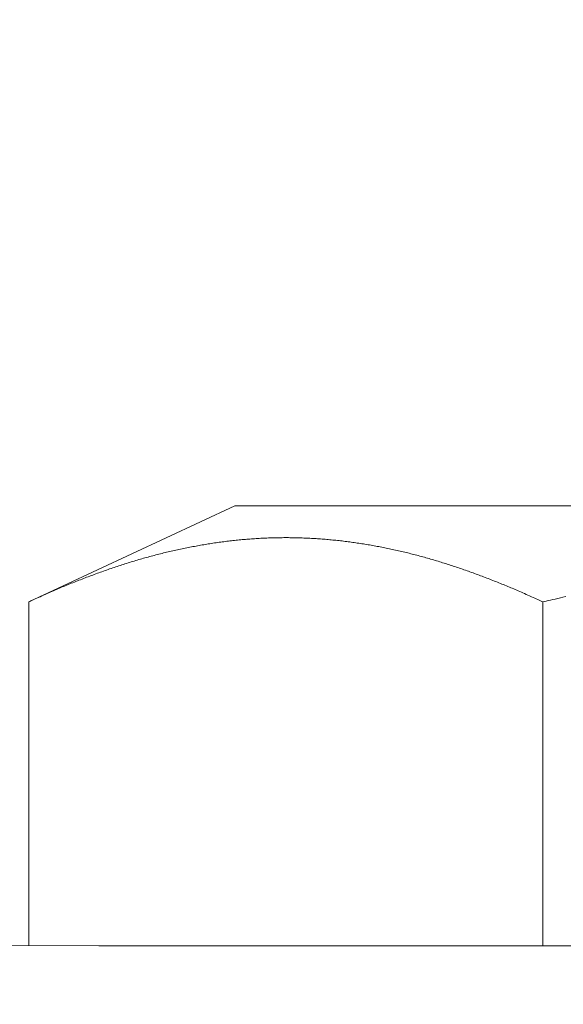
# Model space of a CAD drawing. Units: inches. Extents: x 8033 to 8625, y 72 to 360.
# Drawn here: x 8113 to 8114, y 158 to 160 of the extents above; entities that cross this region are included whole.
import ezdxf

# ---------------------------------------------------------------- set-up
doc = ezdxf.new("R2010")
doc.units = ezdxf.units.IN
doc.header["$MEASUREMENT"] = 0
doc.linetypes.add('AI-Linetype-16', pattern=[2.286664, 1.143332, -1.143332])
doc.layers.add('Layer 1', color=7, linetype='Continuous', lineweight=0)
doc.styles.get("Standard").update_dxf_attribs({"font": 'arial.ttf'})
doc.dimstyles.new('Copy of Standard', dxfattribs={"dimtxt": 3, "dimasz": 3, "dimexe": 0.3, "dimexo": 0.3, "dimgap": 0.3, "dimtad": 1, "dimdec": 4, "dimzin": 0, "dimdsep": 46, "dimtxsty": 'Standard', "dimcen": 0.09, "dimadec": 0, "dimazin": 0, "dimtfac": 1, "dimtdec": 4, "dimtofl": 0, "dimtmove": 0, "dimatfit": 3, "dimfxl": 1, "dimtolj": 1, "dimtzin": 0, "dimarcsym": 0})

# ---------------------------------------------------------------- blocks, each defined once
blk = doc.blocks.new('*D91')
at = {"color": 0, "lineweight": -2, "transparency": 16777216}
for p, q in [((8108.7199, 157.9378), (8108.7199, 183.8873)), ((8142.8093, 157.9378), (8142.8093, 183.8873)), ((8111.7199, 183.5873), (8139.8093, 183.5873))]:
    blk.add_line(p, q, dxfattribs=at)
at = {"color": 0, "transparency": 16777216}
for points in [[(8111.7199, 184.0873), (8111.7199, 183.0873), (8108.7199, 183.5873)], [(8139.8093, 184.0873), (8139.8093, 183.0873), (8142.8093, 183.5873)]]:
    blk.add_solid(points, dxfattribs=at)
at = {"layer": 'Defpoints', "color": 0, "transparency": 16777216}
for p in [(8142.8093, 183.5873), (8108.7199, 157.6378), (8142.8093, 157.6378)]:
    blk.add_point(p, dxfattribs=at)
at = {"color": 0, "transparency": 16777216, "insert": (8125.7646, 185.3934), "char_height": 3, "attachment_point": 5}
blk.add_mtext('\\A1;{\\fArial|b0|i0|c163|p34;144}', dxfattribs=at)

msp = doc.modelspace()

# ---------------------------------------------------------------- linework, layer by layer
at = {"layer": 'Layer 1', "lineweight": 20}
for p, q in [((8113.27562, 159.10632), (8113.63212, 159.27251)), ((8113.63212, 159.27251), (8115.28925, 159.27251)), ((8113.58601, 159.20643), (8113.58343, 159.206)), ((8113.58874, 159.20686), (8113.58601, 159.20643)), ((8113.59133, 159.2073), (8113.58874, 159.20686)), ((8113.59406, 159.20773), (8113.59133, 159.2073)), ((8113.59679, 159.20816), (8113.59406, 159.20773)), ((8113.59937, 159.20844), (8113.59679, 159.20816)), ((8113.6021, 159.20888), (8113.59937, 159.20844)), ((8113.60469, 159.20931), (8113.6021, 159.20888)), ((8113.60742, 159.20959), (8113.60469, 159.20931)), ((8113.61, 159.21002), (8113.60742, 159.20959)), ((8113.61273, 159.21031), (8113.61, 159.21002)), ((8113.61546, 159.2106), (8113.61273, 159.21031)), ((8113.61804, 159.21103), (8113.61546, 159.2106)), ((8113.62077, 159.21132), (8113.61804, 159.21103)), ((8113.62336, 159.2116), (8113.62077, 159.21132)), ((8113.62609, 159.21189), (8113.62336, 159.2116)), ((8113.62867, 159.21218), (8113.62609, 159.21189)), ((8113.6314, 159.21247), (8113.62867, 159.21218)), ((8113.63399, 159.21275), (8113.6314, 159.21247)), ((8113.63672, 159.21304), (8113.63399, 159.21275)), ((8113.63945, 159.21333), (8113.63672, 159.21304)), ((8113.64203, 159.21362), (8113.63945, 159.21333)), ((8113.64476, 159.2139), (8113.64203, 159.21362)), ((8113.64735, 159.21405), (8113.64476, 159.2139)), ((8113.65007, 159.21433), (8113.64735, 159.21405)), ((8113.65266, 159.21448), (8113.65007, 159.21433)), ((8113.65539, 159.21476), (8113.65266, 159.21448)), ((8113.65797, 159.21491), (8113.65539, 159.21476)), ((8113.6607, 159.2152), (8113.65797, 159.21491)), ((8113.66329, 159.21534), (8113.6607, 159.2152)), ((8113.66602, 159.21548), (8113.66329, 159.21534)), ((8113.6686, 159.21563), (8113.66602, 159.21548)), ((8113.67133, 159.21591), (8113.6686, 159.21563)), ((8113.67392, 159.21606), (8113.67133, 159.21591)), ((8113.67665, 159.2162), (8113.67392, 159.21606)), ((8113.67938, 159.21634), (8113.67665, 159.2162)), ((8113.68196, 159.21634), (8113.67938, 159.21634)), ((8113.68469, 159.21649), (8113.68196, 159.21634)), ((8113.68728, 159.21663), (8113.68469, 159.21649)), ((8113.69001, 159.21678), (8113.68728, 159.21663)), ((8113.69259, 159.21678), (8113.69001, 159.21678)), ((8113.69532, 159.21692), (8113.69259, 159.21678)), ((8113.69791, 159.21706), (8113.69532, 159.21692)), ((8113.70063, 159.21706), (8113.69791, 159.21706)), ((8113.70322, 159.21706), (8113.70063, 159.21706)), ((8113.70595, 159.21721), (8113.70322, 159.21706)), ((8113.70853, 159.21721), (8113.70595, 159.21721)), ((8113.71126, 159.21721), (8113.70853, 159.21721)), ((8113.71385, 159.21721), (8113.71126, 159.21721)), ((8113.71658, 159.21735), (8113.71385, 159.21721)), ((8113.71916, 159.21735), (8113.71658, 159.21735)), ((8113.72175, 159.21735), (8113.71916, 159.21735)), ((8113.72448, 159.21735), (8113.72175, 159.21735)), ((8113.72706, 159.21721), (8113.72448, 159.21735)), ((8113.72979, 159.21721), (8113.72706, 159.21721)), ((8113.73238, 159.21721), (8113.72979, 159.21721)), ((8113.73511, 159.21721), (8113.73238, 159.21721)), ((8113.73769, 159.21706), (8113.73511, 159.21721)), ((8113.74042, 159.21706), (8113.73769, 159.21706)), ((8113.74301, 159.21692), (8113.74042, 159.21706)), ((8113.74574, 159.21692), (8113.74301, 159.21692)), ((8113.74832, 159.21678), (8113.74574, 159.21692)), ((8113.75105, 159.21663), (8113.74832, 159.21678)), ((8113.75364, 159.21663), (8113.75105, 159.21663)), ((8113.75637, 159.21649), (8113.75364, 159.21663)), ((8113.75895, 159.21634), (8113.75637, 159.21649)), ((8113.76154, 159.2162), (8113.75895, 159.21634)), ((8113.76427, 159.21606), (8113.76154, 159.2162)), ((8113.76685, 159.21591), (8113.76427, 159.21606)), ((8113.76958, 159.21577), (8113.76685, 159.21591)), ((8113.77217, 159.21563), (8113.76958, 159.21577)), ((8113.77489, 159.21548), (8113.77217, 159.21563)), ((8113.77748, 159.2152), (8113.77489, 159.21548)), ((8113.78007, 159.21505), (8113.77748, 159.2152)), ((8113.78279, 159.21491), (8113.78007, 159.21505)), ((8113.78538, 159.21462), (8113.78279, 159.21491)), ((8113.78811, 159.21448), (8113.78538, 159.21462)), ((8113.79069, 159.21419), (8113.78811, 159.21448)), ((8113.79342, 159.21405), (8113.79069, 159.21419)), ((8113.79601, 159.21376), (8113.79342, 159.21405)), ((8113.79859, 159.21347), (8113.79601, 159.21376)), ((8113.80132, 159.21318), (8113.79859, 159.21347)), ((8113.80391, 159.21304), (8113.80132, 159.21318)), ((8113.80664, 159.21275), (8113.80391, 159.21304)), ((8113.80922, 159.21247), (8113.80664, 159.21275)), ((8113.81195, 159.21218), (8113.80922, 159.21247)), ((8113.81454, 159.21189), (8113.81195, 159.21218)), ((8113.81712, 159.2116), (8113.81454, 159.21189)), ((8113.81985, 159.21117), (8113.81712, 159.2116)), ((8113.82244, 159.21089), (8113.81985, 159.21117)), ((8113.82517, 159.2106), (8113.82244, 159.21089)), ((8113.82775, 159.21031), (8113.82517, 159.2106)), ((8113.83034, 159.20988), (8113.82775, 159.21031)), ((8113.83307, 159.20959), (8113.83034, 159.20988)), ((8113.83565, 159.20916), (8113.83307, 159.20959)), ((8113.83838, 159.20888), (8113.83565, 159.20916)), ((8113.84097, 159.20844), (8113.83838, 159.20888)), ((8113.84355, 159.20801), (8113.84097, 159.20844)), ((8113.84628, 159.20758), (8113.84355, 159.20801)), ((8113.84887, 159.2073), (8113.84628, 159.20758)), ((8113.8516, 159.20686), (8113.84887, 159.2073)), ((8113.85418, 159.20643), (8113.8516, 159.20686)), ((8113.85677, 159.206), (8113.85418, 159.20643)), ((8113.50328, 159.18934), (8113.50055, 159.18877)), ((8113.50601, 159.19006), (8113.50328, 159.18934)), ((8113.50859, 159.19078), (8113.50601, 159.19006)), ((8113.51132, 159.19135), (8113.50859, 159.19078)), ((8113.51391, 159.19207), (8113.51132, 159.19135)), ((8113.51664, 159.19264), (8113.51391, 159.19207)), ((8113.51937, 159.19336), (8113.51664, 159.19264)), ((8113.52195, 159.19394), (8113.51937, 159.19336)), ((8113.52468, 159.19451), (8113.52195, 159.19394)), ((8113.52727, 159.19509), (8113.52468, 159.19451)), ((8113.53, 159.1958), (8113.52727, 159.19509)), ((8113.53272, 159.19638), (8113.53, 159.1958)), ((8113.53531, 159.19695), (8113.53272, 159.19638)), ((8113.53804, 159.19753), (8113.53531, 159.19695)), ((8113.54062, 159.1981), (8113.53804, 159.19753)), ((8113.54335, 159.19868), (8113.54062, 159.1981)), ((8113.54594, 159.19925), (8113.54335, 159.19868)), ((8113.54867, 159.19968), (8113.54594, 159.19925)), ((8113.5514, 159.20026), (8113.54867, 159.19968)), ((8113.55398, 159.20083), (8113.5514, 159.20026)), ((8113.55671, 159.20126), (8113.55398, 159.20083)), ((8113.5593, 159.20184), (8113.55671, 159.20126)), ((8113.56203, 159.20227), (8113.5593, 159.20184)), ((8113.56476, 159.20284), (8113.56203, 159.20227)), ((8113.56734, 159.20327), (8113.56476, 159.20284)), ((8113.57007, 159.20385), (8113.56734, 159.20327)), ((8113.57266, 159.20428), (8113.57007, 159.20385)), ((8113.57538, 159.20471), (8113.57266, 159.20428)), ((8113.57811, 159.20514), (8113.57538, 159.20471)), ((8113.5807, 159.20557), (8113.57811, 159.20514)), ((8113.58343, 159.206), (8113.5807, 159.20557)), ((8113.8595, 159.20557), (8113.85677, 159.206)), ((8113.86208, 159.20514), (8113.8595, 159.20557)), ((8113.86467, 159.20471), (8113.86208, 159.20514)), ((8113.8674, 159.20414), (8113.86467, 159.20471)), ((8113.86998, 159.2037), (8113.8674, 159.20414)), ((8113.87271, 159.20327), (8113.86998, 159.2037)), ((8113.8753, 159.20284), (8113.87271, 159.20327)), ((8113.87788, 159.20227), (8113.8753, 159.20284)), ((8113.88061, 159.20184), (8113.87788, 159.20227)), ((8113.8832, 159.20126), (8113.88061, 159.20184)), ((8113.88578, 159.20083), (8113.8832, 159.20126)), ((8113.88851, 159.20026), (8113.88578, 159.20083)), ((8113.8911, 159.19968), (8113.88851, 159.20026)), ((8113.89368, 159.19925), (8113.8911, 159.19968)), ((8113.89641, 159.19868), (8113.89368, 159.19925)), ((8113.899, 159.1981), (8113.89641, 159.19868)), ((8113.90158, 159.19753), (8113.899, 159.1981)), ((8113.90431, 159.19695), (8113.90158, 159.19753)), ((8113.9069, 159.19638), (8113.90431, 159.19695)), ((8113.90962, 159.1958), (8113.9069, 159.19638)), ((8113.91221, 159.19523), (8113.90962, 159.1958)), ((8113.9148, 159.19466), (8113.91221, 159.19523)), ((8113.91752, 159.19394), (8113.9148, 159.19466)), ((8113.92011, 159.19336), (8113.91752, 159.19394)), ((8113.9227, 159.19279), (8113.92011, 159.19336)), ((8113.92542, 159.19207), (8113.9227, 159.19279)), ((8113.92801, 159.1915), (8113.92542, 159.19207)), ((8113.9306, 159.19092), (8113.92801, 159.1915)), ((8113.93332, 159.1902), (8113.9306, 159.19092)), ((8113.93591, 159.18948), (8113.93332, 159.1902)), ((8113.9385, 159.18891), (8113.93591, 159.18948)), ((8113.44468, 159.17282), (8113.44195, 159.17196)), ((8113.44726, 159.17354), (8113.44468, 159.17282)), ((8113.44999, 159.1744), (8113.44726, 159.17354)), ((8113.45258, 159.17527), (8113.44999, 159.1744)), ((8113.4553, 159.17598), (8113.45258, 159.17527)), ((8113.45789, 159.17684), (8113.4553, 159.17598)), ((8113.46062, 159.17771), (8113.45789, 159.17684)), ((8113.4632, 159.17842), (8113.46062, 159.17771)), ((8113.46593, 159.17929), (8113.4632, 159.17842)), ((8113.46852, 159.18), (8113.46593, 159.17929)), ((8113.47125, 159.18072), (8113.46852, 159.18)), ((8113.47398, 159.18158), (8113.47125, 159.18072)), ((8113.47656, 159.1823), (8113.47398, 159.18158)), ((8113.47929, 159.18302), (8113.47656, 159.1823)), ((8113.48188, 159.18374), (8113.47929, 159.18302)), ((8113.48461, 159.18446), (8113.48188, 159.18374)), ((8113.48719, 159.18518), (8113.48461, 159.18446)), ((8113.48992, 159.18589), (8113.48719, 159.18518)), ((8113.49265, 159.18661), (8113.48992, 159.18589)), ((8113.49524, 159.18733), (8113.49265, 159.18661)), ((8113.49796, 159.18805), (8113.49524, 159.18733)), ((8113.50055, 159.18877), (8113.49796, 159.18805)), ((8113.94122, 159.18819), (8113.9385, 159.18891)), ((8113.94381, 159.18747), (8113.94122, 159.18819)), ((8113.9464, 159.1869), (8113.94381, 159.18747)), ((8113.94898, 159.18618), (8113.9464, 159.1869)), ((8113.95171, 159.18546), (8113.94898, 159.18618)), ((8113.9543, 159.18474), (8113.95171, 159.18546)), ((8113.95688, 159.18403), (8113.9543, 159.18474)), ((8113.95961, 159.18331), (8113.95688, 159.18403)), ((8113.9622, 159.18259), (8113.95961, 159.18331)), ((8113.96478, 159.18173), (8113.9622, 159.18259)), ((8113.96751, 159.18101), (8113.96478, 159.18173)), ((8113.9701, 159.18029), (8113.96751, 159.18101)), ((8113.97268, 159.17957), (8113.9701, 159.18029)), ((8113.97541, 159.17871), (8113.97268, 159.17957)), ((8113.978, 159.17799), (8113.97541, 159.17871)), ((8113.98058, 159.17728), (8113.978, 159.17799)), ((8113.98317, 159.17641), (8113.98058, 159.17728)), ((8113.9859, 159.17555), (8113.98317, 159.17641)), ((8113.98848, 159.17483), (8113.9859, 159.17555)), ((8113.99107, 159.17397), (8113.98848, 159.17483)), ((8113.9938, 159.17325), (8113.99107, 159.17397)), ((8113.99638, 159.17239), (8113.9938, 159.17325)), ((8113.99897, 159.17153), (8113.99638, 159.17239)), ((8113.39426, 159.15573), (8113.39167, 159.15473)), ((8113.39684, 159.15659), (8113.39426, 159.15573)), ((8113.39957, 159.1576), (8113.39684, 159.15659)), ((8113.40216, 159.15846), (8113.39957, 159.1576)), ((8113.40474, 159.15947), (8113.40216, 159.15846)), ((8113.40747, 159.16047), (8113.40474, 159.15947)), ((8113.41006, 159.16133), (8113.40747, 159.16047)), ((8113.41279, 159.16219), (8113.41006, 159.16133)), ((8113.41537, 159.1632), (8113.41279, 159.16219)), ((8113.4181, 159.16406), (8113.41537, 159.1632)), ((8113.42069, 159.16492), (8113.4181, 159.16406)), ((8113.42342, 159.16593), (8113.42069, 159.16492)), ((8113.426, 159.16679), (8113.42342, 159.16593)), ((8113.42873, 159.16765), (8113.426, 159.16679)), ((8113.43132, 159.16851), (8113.42873, 159.16765)), ((8113.43405, 159.16938), (8113.43132, 159.16851)), ((8113.43663, 159.17024), (8113.43405, 159.16938)), ((8113.43936, 159.1711), (8113.43663, 159.17024)), ((8113.44195, 159.17196), (8113.43936, 159.1711)), ((8114.00155, 159.17067), (8113.99897, 159.17153)), ((8114.00428, 159.16981), (8114.00155, 159.17067)), ((8114.00687, 159.16895), (8114.00428, 159.16981)), ((8114.00945, 159.16808), (8114.00687, 159.16895)), ((8114.01218, 159.16722), (8114.00945, 159.16808)), ((8114.01477, 159.16636), (8114.01218, 159.16722)), ((8114.01735, 159.1655), (8114.01477, 159.16636)), ((8114.02008, 159.16464), (8114.01735, 159.1655)), ((8114.02267, 159.16377), (8114.02008, 159.16464)), ((8114.02525, 159.16277), (8114.02267, 159.16377)), ((8114.02784, 159.16191), (8114.02525, 159.16277)), ((8114.03057, 159.16105), (8114.02784, 159.16191)), ((8114.03315, 159.16004), (8114.03057, 159.16105)), ((8114.03574, 159.15918), (8114.03315, 159.16004)), ((8114.03832, 159.15817), (8114.03574, 159.15918)), ((8114.04105, 159.15731), (8114.03832, 159.15817)), ((8114.04364, 159.15631), (8114.04105, 159.15731)), ((8114.04622, 159.15544), (8114.04364, 159.15631)), ((8114.04881, 159.15444), (8114.04622, 159.15544)), ((8113.34916, 159.13835), (8113.34657, 159.13735)), ((8113.35174, 159.13936), (8113.34916, 159.13835)), ((8113.35447, 159.14051), (8113.35174, 159.13936)), ((8113.35706, 159.14151), (8113.35447, 159.14051)), ((8113.35979, 159.14252), (8113.35706, 159.14151)), ((8113.36237, 159.14367), (8113.35979, 159.14252)), ((8113.3651, 159.14467), (8113.36237, 159.14367)), ((8113.36783, 159.14568), (8113.3651, 159.14467)), ((8113.37042, 159.14683), (8113.36783, 159.14568)), ((8113.37315, 159.14783), (8113.37042, 159.14683)), ((8113.37573, 159.14884), (8113.37315, 159.14783)), ((8113.37846, 159.14984), (8113.37573, 159.14884)), ((8113.38105, 159.15085), (8113.37846, 159.14984)), ((8113.38363, 159.15185), (8113.38105, 159.15085)), ((8113.38636, 159.15271), (8113.38363, 159.15185)), ((8113.38895, 159.15372), (8113.38636, 159.15271)), ((8113.39167, 159.15473), (8113.38895, 159.15372)), ((8114.05139, 159.15343), (8114.04881, 159.15444)), ((8114.05412, 159.15257), (8114.05139, 159.15343)), ((8114.05671, 159.15157), (8114.05412, 159.15257)), ((8114.05929, 159.15056), (8114.05671, 159.15157)), ((8114.06188, 159.14955), (8114.05929, 159.15056)), ((8114.06461, 159.14855), (8114.06188, 159.14955)), ((8114.06719, 159.14754), (8114.06461, 159.14855)), ((8114.06978, 159.14654), (8114.06719, 159.14754)), ((8114.07251, 159.14553), (8114.06978, 159.14654)), ((8114.07509, 159.14453), (8114.07251, 159.14553)), ((8114.07782, 159.14338), (8114.07509, 159.14453)), ((8114.08041, 159.14237), (8114.07782, 159.14338)), ((8114.08299, 159.14137), (8114.08041, 159.14237)), ((8114.08572, 159.14036), (8114.08299, 159.14137)), ((8114.08831, 159.13921), (8114.08572, 159.14036)), ((8114.09089, 159.13821), (8114.08831, 159.13921)), ((8114.09348, 159.13706), (8114.09089, 159.13821)), ((8113.31009, 159.12183), (8113.30722, 159.12054)), ((8113.31282, 159.12313), (8113.31009, 159.12183)), ((8113.31555, 159.12427), (8113.31282, 159.12313)), ((8113.31828, 159.12542), (8113.31555, 159.12427)), ((8113.32086, 159.12657), (8113.31828, 159.12542)), ((8113.32345, 159.12772), (8113.32086, 159.12657)), ((8113.32603, 159.12873), (8113.32345, 159.12772)), ((8113.32862, 159.12988), (8113.32603, 159.12873)), ((8113.33106, 159.13088), (8113.32862, 159.12988)), ((8113.33365, 159.13203), (8113.33106, 159.13088)), ((8113.33623, 159.13304), (8113.33365, 159.13203)), ((8113.33882, 159.13404), (8113.33623, 159.13304)), ((8113.3414, 159.13519), (8113.33882, 159.13404)), ((8113.34399, 159.1362), (8113.3414, 159.13519)), ((8113.34657, 159.13735), (8113.34399, 159.1362)), ((8114.09606, 159.13605), (8114.09348, 159.13706)), ((8114.09865, 159.13505), (8114.09606, 159.13605)), ((8114.10123, 159.1339), (8114.09865, 159.13505)), ((8114.10382, 159.13289), (8114.10123, 159.1339)), ((8114.10641, 159.13189), (8114.10382, 159.13289)), ((8114.10885, 159.13074), (8114.10641, 159.13189)), ((8114.11143, 159.12973), (8114.10885, 159.13074)), ((8114.11387, 159.12873), (8114.11143, 159.12973)), ((8114.11646, 159.12758), (8114.11387, 159.12873)), ((8114.11905, 159.12643), (8114.11646, 159.12758)), ((8114.12163, 159.12528), (8114.11905, 159.12643)), ((8114.12436, 159.12413), (8114.12163, 159.12528)), ((8114.12709, 159.12298), (8114.12436, 159.12413)), ((8114.12982, 159.12183), (8114.12709, 159.12298)), ((8114.13269, 159.12054), (8114.12982, 159.12183)), ((8113.27748, 159.10718), (8113.27562, 159.10632)), ((8113.27562, 159.10632), (8113.27562, 158.51253)), ((8113.27949, 159.10804), (8113.27748, 159.10718)), ((8113.28179, 159.10905), (8113.27949, 159.10804)), ((8113.28423, 159.1102), (8113.28179, 159.10905)), ((8113.28682, 159.11135), (8113.28423, 159.1102)), ((8113.28955, 159.11264), (8113.28682, 159.11135)), ((8113.29242, 159.11393), (8113.28955, 159.11264)), ((8113.29529, 159.11523), (8113.29242, 159.11393)), ((8113.29831, 159.11666), (8113.29529, 159.11523)), ((8113.30133, 159.11795), (8113.29831, 159.11666)), ((8113.3042, 159.11925), (8113.30133, 159.11795)), ((8113.30722, 159.12054), (8113.3042, 159.11925)), ((8114.13556, 159.11925), (8114.13269, 159.12054)), ((8114.13858, 159.11795), (8114.13556, 159.11925)), ((8114.14145, 159.11652), (8114.13858, 159.11795)), ((8114.14447, 159.11523), (8114.14145, 159.11652)), ((8114.14734, 159.11393), (8114.14447, 159.11523)), ((8114.15021, 159.11264), (8114.14734, 159.11393)), ((8114.15294, 159.11135), (8114.15021, 159.11264)), ((8114.15553, 159.1102), (8114.15294, 159.11135)), ((8114.15797, 159.10905), (8114.15553, 159.1102)), ((8114.16027, 159.10804), (8114.15797, 159.10905)), ((8114.16228, 159.10718), (8114.16027, 159.10804)), ((8114.164, 159.10632), (8114.16228, 159.10718)), ((8114.164, 159.10632), (8114.16688, 159.10689)), ((8114.164, 159.10632), (8114.164, 158.51196)), ((8114.16688, 159.10689), (8114.17004, 159.10761)), ((8114.17004, 159.10761), (8114.17348, 159.10847)), ((8114.17348, 159.10847), (8114.17736, 159.10934)), ((8114.17736, 159.10934), (8114.18138, 159.1102)), ((8114.18138, 159.1102), (8114.18555, 159.1112)), ((8114.18555, 159.1112), (8114.19, 159.11221)), ((8114.19, 159.11221), (8114.1946, 159.11321)), ((8114.1946, 159.11321), (8114.19905, 159.11436)), ((8114.19905, 159.11436), (8114.20379, 159.11537)), ((8113.2443, 158.51267), (8113.3967, 158.51224)), ((8113.3967, 158.51224), (8113.55528, 158.51196)), ((8137.97379, 158.51196), (8113.55528, 158.51196))]:
    msp.add_line(p, q, dxfattribs=at)
at = {"layer": 'Layer 1', "linetype": 'AI-Linetype-16', "lineweight": 13}
msp.add_open_spline([(8118.36664, 158.4647), (8118.36664, 161.79432), (8118.36664, 165.12394), (8118.36664, 168.45356), (8118.36707, 169.02164), (8118.29569, 169.58742), (8118.15435, 170.13755), (8118.01861, 170.66929), (8117.81163, 171.1802), (8117.53873, 171.6565), (8117.28277, 172.10493), (8116.95944, 172.51156), (8116.5801, 172.86189), (8116.22633, 173.18909), (8115.8174, 173.45108), (8115.37227, 173.6358), (8114.94754, 173.81103), (8114.49279, 173.90152), (8114.03344, 173.90253), (8110.19018, 173.90253), (8106.34691, 173.90253), (8102.50365, 173.90253)], degree=3, knots=[0, 0, 0, 0, 1, 1, 1, 2, 2, 2, 3, 3, 3, 4, 4, 4, 5, 5, 5, 6, 6, 6, 7, 7, 7, 7], dxfattribs=at)
at = {"layer": 'Layer 1', "lineweight": 20}
msp.add_open_spline([(8097.8319, 171.04547), (8097.29269, 171.65779), (8096.51605, 172.00869), (8095.70006, 172.00869), (8092.93823, 172.00869), (8090.17626, 172.00869), (8087.41443, 172.00869), (8086.34707, 172.00869), (8085.32352, 171.58468), (8084.56871, 170.83002), (8083.81405, 170.07521), (8083.39004, 169.05152), (8083.39004, 167.98416), (8083.39004, 149.55741), (8083.39004, 131.13052), (8083.39004, 112.70363), (8083.39004, 111.63628), (8083.81391, 110.61259), (8084.56871, 109.85792), (8085.32338, 109.10312), (8086.34707, 108.6791), (8087.41443, 108.6791), (8096.6301, 108.6791), (8105.84563, 108.6791), (8115.06115, 108.6791)], degree=3, knots=[0, 0, 0, 0, 1, 1, 1, 2, 2, 2, 3, 3, 3, 4, 4, 4, 5, 5, 5, 6, 6, 6, 7, 7, 7, 8, 8, 8, 8], dxfattribs=at)

# ---------------------------------------------------------------- dimensions: what is measured, and where the dimension line sits
dim = msp.add_linear_dim(base=(8142.80929, 183.5873), p1=(8108.71992, 157.63784), p2=(8142.80929, 157.63784), text='{\\fArial|b0|i0|c163|p34;144}', dimstyle='Copy of Standard')
dim.commit()
dim.dimension.update_dxf_attribs({"geometry": '*D91', "text_midpoint": (8125.7646, 185.39344)})

doc.saveas('drawing.dxf')
